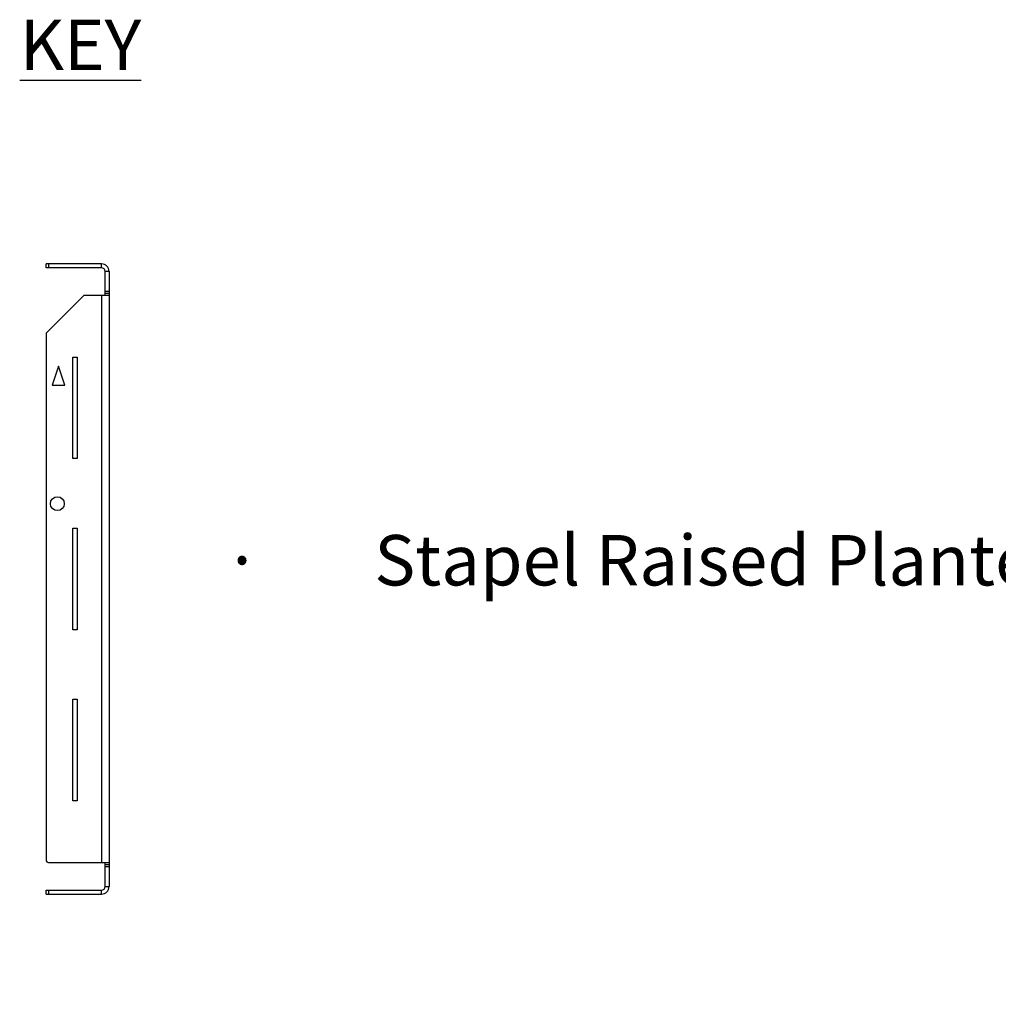
# Model space of a CAD drawing. Units: millimetres. Extents: x 216 to 5944, y -3018 to 969.
# Drawn here: x 3838 to 4614, y 82 to 863 of the extents above; entities that cross this region are included whole.
import ezdxf

# ---------------------------------------------------------------- set-up
doc = ezdxf.new("R2010")
doc.units = ezdxf.units.MM
doc.styles.get("Standard").update_dxf_attribs({"font": 'arial.ttf'})

# ---------------------------------------------------------------- blocks, each defined once
blk = doc.blocks.new('A$C12363')
at = {"color": 7, "linetype": 'Continuous', "lineweight": 25}
for p, q in [((43.94, -0.04), (-0.06, -0.04)), ((-0.06, -3.04), (-0.06, -0.04)), ((43.94, -3.04), (-0.06, -3.04)), ((1.94, -0.04), (1.94, -3.04)), ((43.94, -3.04), (43.94, -0.04)), ((49.94, -6.04), (46.94, -6.04)), ((46.94, -25.04), (46.94, -6.04)), ((49.94, -6.04), (49.94, -494.04)), ((46.94, -21.54), (49.94, -21.54)), ((29.35, -25.63), (0.53, -54.46)), ((49.94, -25.04), (30.77, -25.04)), ((43.94, -25.04), (43.94, -475.04)), ((49.94, -23.54), (46.94, -23.54)), ((-0.06, -55.87), (-0.06, -473.04)), ((21.19, -74.04), (24.69, -74.04)), ((21.19, -154.54), (21.19, -74.04)), ((24.69, -74.04), (24.69, -154.54)), ((9.94, -81.29), (4.94, -96.29)), ((14.94, -96.29), (9.94, -81.29)), ((4.94, -96.29), (14.94, -96.29)), ((24.69, -154.54), (21.19, -154.54)), ((21.19, -209.79), (24.69, -209.79)), ((21.19, -290.29), (21.19, -209.79)), ((24.69, -209.79), (24.69, -290.29)), ((24.69, -290.29), (21.19, -290.29)), ((21.19, -345.54), (24.69, -345.54)), ((21.19, -426.04), (21.19, -345.54)), ((24.69, -345.54), (24.69, -426.04)), ((24.69, -426.04), (21.19, -426.04)), ((1.94, -475.04), (49.94, -475.04)), ((46.94, -494.04), (46.94, -475.04)), ((46.94, -476.54), (49.94, -476.54)), ((49.94, -478.54), (46.94, -478.54)), ((-0.06, -497.04), (43.94, -497.04)), ((-0.06, -500.04), (-0.06, -497.04)), ((1.94, -497.04), (1.94, -500.04)), ((43.94, -500.04), (43.94, -497.04)), ((46.94, -494.04), (49.94, -494.04)), ((-0.06, -500.04), (43.94, -500.04))]:
    blk.add_line(p, q, dxfattribs=at)
blk.add_circle((8.94, -190.29), 5.5, dxfattribs=at)
for centre, radius, start, end in [((43.94, -6.04), 6, 0, 90), ((43.94, -6.04), 3, 0, 90), ((30.77, -27.04), 2, 90, 135), ((1.94, -55.87), 2, 135, 180), ((1.94, -473.04), 2, 180, 270), ((43.94, -494.04), 3, 270, 0), ((43.94, -494.04), 6, 270, 0)]:
    blk.add_arc(centre, radius, start, end, dxfattribs=at)

msp = doc.modelspace()

# ---------------------------------------------------------------- block references
msp.add_blockref('A$C12363', (3858.77, 669.72))

# ---------------------------------------------------------------- texts
at = {"char_height": 40, "attachment_point": 1}
for s, insert, width in [('{\\fArial|b1|i0|c0|p0;\\L\\C1;KEY}', (3837.82, 863.48), 677.5246), ('{\\pxt3;\\fSymbol|b0|i0|c0|p34;·^I\\fArial|b0|i0|c0|p0;Stapel Raised Planter Edge\\P\\P\\P\\P\\P\\P\\P\\P\\fSymbol|b0|i0|c0|p34;·^I\\fArial|b0|i0|c0|p0;VELOX Rapid Edge™ System\\P\\P\\P\\P\\P\\P\\P\\P\\fSymbol|b0|i0|c0|p34;·^I\\fArial|b0|i0|c0|p0;RoofCell Module - Drainage System\\P^I500mm (L) x 500mm (W) x 30mm (H)\\P\\P\\P\\fSymbol|b0|i0|c0|p34;·^I\\fArial|b0|i0|c0|p0; Ekotex® 10 - Geotextile\\P\\P\\P\\fSymbol|b0|i0|c0|p34;·^I\\fArial|b0|i0|c0|p0;Soil\\P\\P\\P\\fSymbol|b0|i0|c0|p34;·^I\\fArial|b0|i0|c0|p0;Waterproof Membrain\\P\\P\\P\\fSymbol|b0|i0|c0|p34;·^I\\fArial|b0|i0|c0|p0;Concrete Roof\\P\\P\\P\\fSymbol|b0|i0|c0|p34;·^I\\fArial|b0|i0|c0|p0;Insulation\\P\\P\\P\\fSymbol|b0|i0|c0|p34;·^I\\fArial|b0|i0|c0|p0;Ryno - RD-FR Non-Combustable Adjustable Paving Pedestal (25-505mm)\\P\\P\\P\\fSymbol|b0|i0|c0|p34;·^I\\fArial|b0|i0|c0|p0;Ryno - RST-27 Top Rail (27mm)\\P\\P\\P\\fSymbol|b0|i0|c0|p34;·^I\\fArial|b0|i0|c0|p0;Ryno - ADS25/50/85 Lower Joist (25/50/85mm)\\P\\P\\P\\fSymbol|b0|i0|c0|p34;·^I\\fArial|b0|i0|c0|p0;Ryno - Porcelain Tile (20mm)\\P\\P\\P\\fSymbol|b0|i0|c0|p34;·^I\\fArial|b0|i0|c0|p0;Drainage Crate\\P\\P\\P\\fSymbol|b0|i0|c0|p34;·^I\\fArial|b0|i0|c0|p0;Leca Lightweight Aggregate 10-20mm in size}', (3999.09, 454.56), 2339.2277)]:
    msp.add_mtext(s, dxfattribs=dict(at, insert=insert, width=width))

doc.saveas('drawing.dxf')
